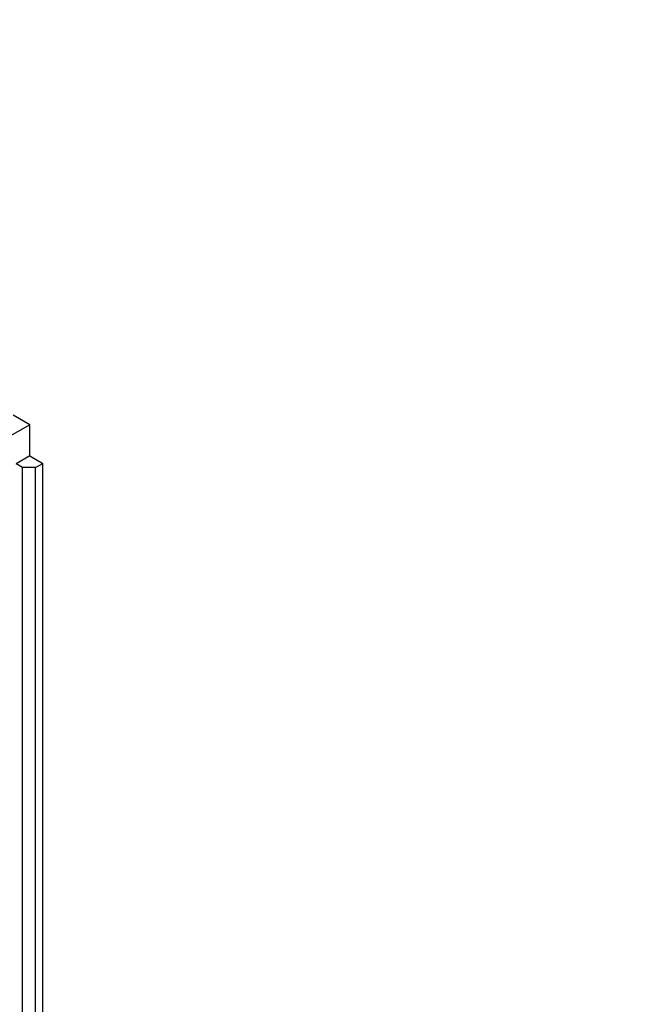
# Model space of a CAD drawing. Units: millimetres. Extents: x 0 to 3012638, y 0 to 1975495.
# Drawn here: x 3010791 to 3010878, y 1974588 to 1974723 of the extents above; entities that cross this region are included whole.
import ezdxf

# ---------------------------------------------------------------- set-up
doc = ezdxf.new("R2010")
doc.units = ezdxf.units.MM
doc.layers.add('VELUX_HATCH', color=7, linetype='Continuous')
pattern_1 = [(90, (3010617.934, 1973613.298), (-6.25, 1e-15), []), (180, (3010617.934, 1973613.298), (-1e-15, -6.25), [])]

msp = doc.modelspace()

# ---------------------------------------------------------------- hatches: boundary and pattern name
at = {"layer": 'VELUX_HATCH'}
h = msp.add_hatch(dxfattribs=at)
h.set_pattern_fill('ANSI37', color=256, scale=50, style=0)
h.set_pattern_definition([(45, (3010668.593, 1973645.7646), (-4.419417, 4.419417), []), (135, (3010668.593, 1973645.7646), (-4.419417, -4.419417), [])])
h.paths.add_polyline_path([(3012417.93, 1974216.82, -0.470653), (3012443.64, 1974211.74, 0.217582), (3012484.58, 1974193.04, 0.126605), (3012538.59, 1974205.12), (3012538.59, 1974219.47, -0.143687), (3012484.88, 1974205.54, -0.219443), (3012453.09, 1974219.92, 0.54011), (3012409.82, 1974226.32, -0.186678), (3012342.72, 1974202.79, -0.224082), (3012303.09, 1974220.42), (3012293.09, 1974220.45, -1), (3012283.09, 1974220.49), (3012278.09, 1974220.5, -1), (3012268.09, 1974220.54), (3012263.09, 1974220.55), (3012263.05, 1974208.05), (3012280.37, 1974208, -0.071217), (3012303.03, 1974203.37, 0.170859), (3012343, 1974190.29, 0.18531)])
h.paths.add_polyline_path([(3010684.75, 1975015.42), (3010874.85, 1975015.42), (3010874.85, 1975033.71), (3010684.75, 1975033.71)], flags=9)
h.paths.add_polyline_path([(3011599.53, 1973646.16), (3011768.67, 1973646.16), (3011768.67, 1973664.45), (3011599.53, 1973664.45)], flags=9)
h.paths.add_polyline_path([(3012231.53, 1973647.08), (3012475.72, 1973647.08), (3012475.72, 1973663.08), (3012231.53, 1973663.08)], flags=9)
h = msp.add_hatch(dxfattribs=at)
h.set_pattern_fill('ANSI37', color=256, scale=50, angle=45, style=0)
h.set_pattern_definition(pattern_1)
h.paths.add_polyline_path([(3011651.02, 1974895.44, 0.680766), (3011663.31, 1974905.8), (3011755.23, 1974983.3), (3011731.95, 1974983.3), (3011610.77, 1974881.13), (3011626.89, 1974862.01), (3011636.44, 1974870.07), (3011637.64, 1974884.16)])
h.paths.add_polyline_path([(3010634.09, 1974982.95), (3010832.57, 1974982.95), (3010832.57, 1975001.24), (3010634.09, 1975001.24)], flags=9)
h.paths.add_polyline_path([(3011549.92, 1973617.41), (3011679.25, 1973617.41), (3011679.25, 1973629.41), (3011549.92, 1973629.41)], flags=9)
h.paths.add_polyline_path([(3012180.87, 1973614.61), (3012425.06, 1973614.61), (3012425.06, 1973630.61), (3012180.87, 1973630.61)], flags=9)
h = msp.add_hatch(dxfattribs=at)
h.set_pattern_fill('ANSI37', color=256, scale=50, angle=45, style=0)
h.set_pattern_definition(pattern_1)
h.paths.add_polyline_path([(3010794.69, 1973994.66), (3010805.93, 1973989.32), (3010815.49, 1973997.38), (3010797.76, 1974018.41), (3010637.93, 1973883.65), (3010637.93, 1973864.03), (3010771.96, 1973977.03), (3010773.61, 1973975.08), (3010783.16, 1973983.13), (3010783.67, 1973983.64), (3010782.06, 1973985.55), (3010792.54, 1973994.39, -0.294065)])
h.paths.add_polyline_path([(3010634.09, 1974982.95), (3010832.57, 1974982.95), (3010832.57, 1975001.24), (3010634.09, 1975001.24)], flags=9)
h.paths.add_polyline_path([(3011549.92, 1973617.41), (3011679.25, 1973617.41), (3011679.25, 1973629.41), (3011549.92, 1973629.41)], flags=9)
h.paths.add_polyline_path([(3012180.87, 1973614.61), (3012425.06, 1973614.61), (3012425.06, 1973630.61), (3012180.87, 1973630.61)], flags=9)

# ---------------------------------------------------------------- linework, layer by layer
at = {"color": 7, "linetype": 'Continuous'}
for p, q in [((3010792.33, 1974667.68), (3010790.01, 1974669.01)), ((3010792.33, 1974667.68), (3010788.95, 1974665.73)), ((3010792.33, 1974663.39), (3010792.33, 1974667.68)), ((3010792.33, 1974663.39), (3010790.43, 1974662.3)), ((3010792.33, 1974663.39), (3010794.1, 1974662.37)), ((3010791.3, 1974661.8), (3010790.43, 1974662.3)), ((3010791.3, 1974530.45), (3010791.3, 1974661.8)), ((3010793.11, 1974661.8), (3010791.3, 1974661.8)), ((3010793.11, 1974661.8), (3010794.1, 1974662.37)), ((3010793.11, 1974530.45), (3010793.11, 1974661.8)), ((3010794.1, 1974531.02), (3010794.1, 1974662.37))]:
    msp.add_line(p, q, dxfattribs=at)

doc.saveas('drawing.dxf')
